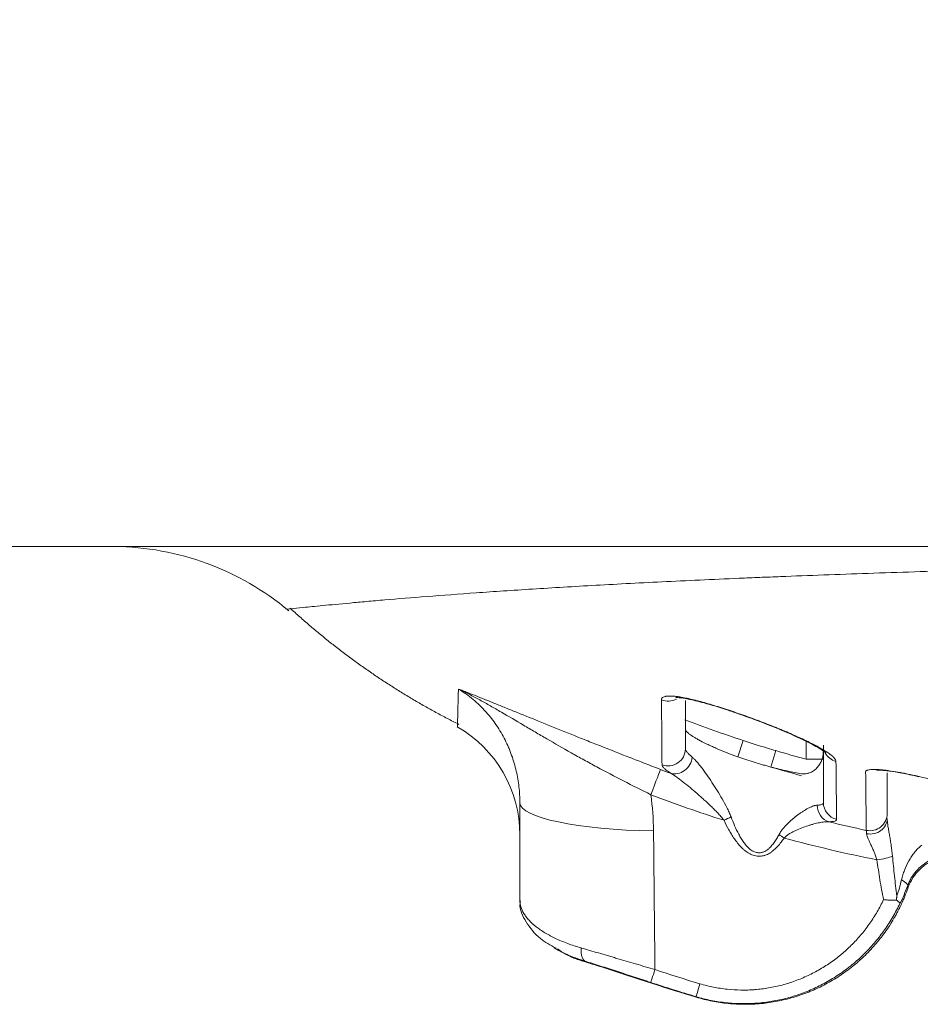
# Model space of a CAD drawing. Units: millimetres. Extents: x 5829 to 6784, y 831 to 1336.
# Drawn here: x 5935 to 5944, y 963 to 973 of the extents above; entities that cross this region are included whole.
import ezdxf

# ---------------------------------------------------------------- set-up
doc = ezdxf.new("R2010")
doc.units = ezdxf.units.MM
doc.layers.get('0').update_dxf_attribs({"color": 6})
doc.layers.add('1', color=7, linetype='Continuous')
doc.layers.add('Dimension', color=4, linetype='Continuous')

# ---------------------------------------------------------------- blocks, each defined once
blk = doc.blocks.new('C5')
at = {"layer": '1', "color": 0, "linetype": 'Continuous', "lineweight": 5}
for p, q in [((5624.4369, 543.7391), (5624.4883, 543.897)), ((5625.0964, 543.7159), (5625.0964, 543.8883)), ((5624.7576, 543.6406), (5624.8045, 543.7987)), ((5625.2625, 543.7159), (5625.0964, 543.7159))]:
    blk.add_line(p, q, dxfattribs=at)
for centre, radius, start, end in [((5618.4074, 543.1067), 2.6579, 50.07823, 89.48118), ((5621.1426, 542.9889), 1.1961, 0.00344, 60.23922)]:
    blk.add_arc(centre, radius, start, end, dxfattribs=at)
for centre, major_axis, ratio, start_param, end_param in [((5623.7674, 544.4381), (-0.1661, 0), 0.981049, 1.174368, 2.07046), ((5623.7674, 543.8159), (-0.1661, 0), 0.99014, 1.205464, 3.141861), ((5625.4286, 543.8512), (-0.1661, 0), 0.984844, 0.467489, 1.296509), ((5623.8502, 543.7345), (-0.0909, -0.139), 0.865985, 0.252846, 2.086238), ((5623.5742, 543.3104), (-0.1191, -0.3101), 0.005568, 1.780617, 3.015788), ((5623.734, 543.2959), (-1.3954, 0), 0.19462, 0, 1.493618), ((5625.3546, 543.2737), (-0.0037, 0.1661), 0.910829, 1.550477, 2.855359), ((5625.4286, 543.2979), (-0.1661, 0), 0.99225, 0, 1.335122), ((5625.711, 543.1923), (-0.1661, 0), 0.993198, 1.358924, 3.141655), ((5624.3171, 543.1605), (-0.1504, -0.0705), 0.150854, 1.420725, 1.881967), ((5625.711, 543.144), (-0.1661, 0), 0.894617, 1.375479, 3.141618), ((5624.8948, 542.9911), (-0.1385, 0.0917), 0.206722, 1.268267, 1.628428), ((5625.7878, 542.7824), (-0.1647, -0.0218), 0.204228, 1.486202, 2.565705), ((5625.9177, 542.5537), (-0.1562, 0.0565), 0.238555, 3.179972, 4.129531), ((5623.6512, 541.7234), (-0.0523, -0.1577), 0.001358, 4.924274, 6.174372), ((5624.0839, 541.5875), (-0.0473, -0.1592), 0.001627, 4.926119, 6.176204)]:
    blk.add_ellipse(centre, major_axis=major_axis, ratio=ratio, start_param=start_param, end_param=end_param, dxfattribs=at)
for points, knots in [([(5642.6958, 546.1111), (5642.6888, 546.1933), (5642.6734, 546.3742), (5642.6496, 546.6539), (5642.6233, 546.9503), (5642.5926, 547.2462), (5642.5541, 547.5413), (5642.5056, 547.8348), (5642.4265, 548.2236), (5642.2991, 548.7032), (5642.1004, 549.2646), (5641.8973, 549.7174), (5641.7121, 550.0684), (5641.562, 550.3253), (5641.4005, 550.5753), (5641.1699, 550.8983), (5640.9163, 551.204), (5640.6393, 551.4883), (5640.4202, 551.6897), (5640.1899, 551.8784), (5639.9493, 552.0537), (5639.7592, 552.1766), (5639.6424, 552.2471), (5639.5997, 552.2723), (5639.5703, 552.2895), (5639.5166, 552.3205), (5639.387, 552.3936), (5639.179, 552.5043), (5638.914, 552.6396), (5638.6488, 552.7745), (5638.2952, 552.9545), (5637.6765, 553.2694), (5636.7923, 553.7188), (5635.3768, 554.4365), (5633.6061, 555.3308), (5631.4789, 556.3994), (5629.3493, 557.4634), (5627.2174, 558.5228), (5625.0834, 559.5782), (5623.3036, 560.4544), (5621.8789, 561.1539), (5620.81, 561.6777), (5619.7399, 562.1991), (5618.6681, 562.7167), (5617.5946, 563.2308), (5616.1613, 563.9121), (5614.7262, 564.5895), (5613.2915, 565.2676), (5612.2159, 565.7772), (5611.4319, 566.1494), (5610.984, 566.3622), (5610.872, 566.4154), (5610.76, 566.4686), (5610.4912, 566.5963), (5609.8865, 566.8836), (5608.9905, 567.309), (5607.5568, 567.9894), (5606.3919, 568.5421), (5605.5518, 568.9407), (5605.4174, 569.0045), (5605.3614, 569.0311), (5605.3054, 569.0577), (5605.0814, 569.164), (5604.6894, 569.35), (5604.2974, 569.5361), (5604.0734, 569.6424), (5604.0174, 569.669), (5603.9614, 569.6956), (5603.827, 569.7594), (5603.3454, 569.9881), (5602.5392, 570.3714), (5601.1067, 571.0544), (5599.3176, 571.9115), (5597.5301, 572.7719), (5596.1011, 573.4622), (5595.0297, 573.9808), (5594.1371, 574.4136), (5593.5123, 574.7165), (5593.1553, 574.8896), (5592.8875, 575.0193), (5592.6197, 575.149), (5592.2625, 575.3219), (5591.957, 575.4696), (5591.7281, 575.5803), (5591.6612, 575.6127), (5591.6096, 575.6377), (5591.5482, 575.6674), (5591.4366, 575.7214), (5591.2581, 575.808), (5591.0127, 575.9271), (5590.7455, 576.0582), (5590.4797, 576.1921), (5590.2157, 576.3293), (5589.9539, 576.4709), (5589.6093, 576.6675), (5589.188, 576.9297), (5588.7043, 577.277), (5588.2493, 577.6615), (5587.8297, 578.0842), (5587.4505, 578.5432), (5587.1701, 578.9521), (5587.0031, 579.2309), (5586.9361, 579.3494), (5586.912, 579.3926), (5586.8955, 579.4224), (5586.8659, 579.4767), (5586.7494, 579.695), (5586.6046, 579.9961), (5586.4486, 580.3595), (5586.3018, 580.7265), (5586.1342, 581.1911), (5585.986, 581.6623), (5585.8986, 581.9673), (5585.8649, 582.0893), (5585.8552, 582.1251), (5585.8477, 582.1527), (5585.8389, 582.1855), (5585.8229, 582.2451), (5585.7855, 582.3885), (5585.7297, 582.6163), (5585.6655, 582.9051), (5585.606, 583.1945), (5585.5619, 583.4242), (5585.5353, 583.5695), (5585.5244, 583.6301), (5585.5136, 583.6908), (5585.4881, 583.8363), (5585.4335, 584.1646), (5585.3689, 584.6043), (5585.3243, 584.9686), (5585.3053, 585.1438), (5585.3014, 585.1807), (5585.2984, 585.2092), (5585.2949, 585.243), (5585.2887, 585.3046), (5585.2697, 585.5016), (5585.2469, 585.7855), (5585.2271, 586.1317), (5585.2108, 586.5277), (5585.201, 586.9241), (5585.1913, 587.3204), (5585.1835, 587.6178), (5585.1755, 587.9151), (5585.1703, 588.1133), (5585.1677, 588.2124)], [0, 0, 0, 0, 0.003261, 0.007185, 0.011109, 0.015034, 0.018958, 0.022882, 0.026806, 0.034654, 0.042503, 0.050351, 0.054275, 0.058199, 0.062124, 0.066048, 0.073896, 0.07782, 0.081744, 0.085669, 0.089593, 0.093517, 0.094621, 0.094989, 0.095479, 0.09597, 0.097441, 0.101365, 0.105289, 0.109214, 0.113138, 0.120986, 0.136683, 0.15238, 0.183773, 0.215166, 0.24656, 0.277953, 0.309346, 0.34074, 0.356436, 0.372133, 0.38783, 0.403526, 0.419223, 0.43492, 0.466313, 0.48201, 0.497706, 0.513403, 0.516346, 0.517327, 0.518308, 0.521251, 0.5291, 0.544796, 0.560493, 0.591886, 0.595811, 0.597282, 0.597773, 0.598263, 0.599735, 0.607583, 0.615431, 0.616903, 0.617394, 0.617884, 0.619356, 0.62328, 0.638976, 0.654673, 0.686066, 0.71746, 0.733157, 0.748853, 0.76455, 0.772398, 0.776322, 0.780247, 0.784171, 0.788095, 0.795943, 0.797599, 0.798151, 0.798886, 0.799867, 0.800848, 0.803792, 0.807716, 0.81164, 0.815564, 0.819488, 0.823412, 0.827337, 0.835185, 0.843033, 0.850882, 0.85873, 0.866578, 0.874427, 0.878351, 0.879454, 0.879822, 0.880313, 0.880803, 0.882275, 0.890123, 0.894047, 0.897972, 0.90582, 0.913668, 0.917592, 0.91842, 0.918696, 0.919064, 0.919555, 0.920045, 0.921517, 0.925441, 0.929365, 0.933289, 0.937213, 0.938685, 0.939175, 0.939666, 0.941137, 0.945062, 0.95291, 0.958796, 0.959624, 0.9599, 0.960268, 0.960758, 0.961249, 0.96272, 0.968607, 0.972531, 0.976455, 0.984303, 0.988227, 0.992152, 0.996076, 1, 1, 1, 1]), ([(5629.9969, 545.7646), (5628.9573, 545.7646), (5627.9177, 545.7646), (5625.8384, 545.7646), (5624.7987, 545.7646), (5622.7194, 545.7646), (5621.6798, 545.7646), (5619.6004, 545.7646), (5618.5608, 545.7646), (5617.5211, 545.7646)], [0, 0, 0, 0, 0.25, 0.25, 0.5, 0.5, 0.75, 0.75, 1, 1, 1, 1]), ([(5630.3049, 545.615), (5629.9223, 545.6088), (5629.1774, 545.5957), (5628.4728, 545.5811), (5627.788, 545.5657), (5627.4556, 545.5576), (5626.8107, 545.5404), (5626.4982, 545.5314), (5625.8932, 545.5125), (5625.6007, 545.5027), (5625.1769, 545.4872), (5625.0381, 545.482), (5624.8678, 545.4753), (5624.8339, 545.4739), (5624.7664, 545.4712), (5624.7328, 545.4699), (5624.6326, 545.4658), (5624.5665, 545.463), (5624.2398, 545.4492), (5623.9902, 545.4379), (5623.5142, 545.4146), (5623.2877, 545.4027), (5622.8578, 545.3787), (5622.6542, 545.3665), (5622.2699, 545.3422), (5622.0891, 545.3301), (5621.75, 545.3062), (5621.5918, 545.2944), (5621.2981, 545.2715), (5621.1627, 545.2604), (5620.9771, 545.2446), (5620.9181, 545.2394), (5620.834, 545.232), (5620.8068, 545.2296), (5620.7538, 545.2248), (5620.7282, 545.2224), (5620.6036, 545.211), (5620.5164, 545.2027), (5620.3664, 545.1882), (5620.3036, 545.182), (5620.2023, 545.1718), (5620.1638, 545.1678), (5620.111, 545.1623), (5620.0967, 545.1608), (5620.0946, 545.1605), (5620.0945, 545.1605), (5620.0944, 545.1605)], [0, 0, 0, 0, 0.058578, 0.117156, 0.117156, 0.175734, 0.175734, 0.234312, 0.234312, 0.29289, 0.29289, 0.322179, 0.322179, 0.329501, 0.329501, 0.336823, 0.336823, 0.351468, 0.351468, 0.410046, 0.410046, 0.468624, 0.468624, 0.527202, 0.527202, 0.585779, 0.585779, 0.644357, 0.644357, 0.702935, 0.702935, 0.732224, 0.732224, 0.746869, 0.746869, 0.761513, 0.761513, 0.820091, 0.820091, 0.878669, 0.878669, 0.937247, 0.937247, 0.995825, 0.995825, 1, 1, 1, 1]), ([(5621.7374, 544.0266), (5621.7374, 544.0265), (5621.7374, 544.0265), (5621.7374, 544.0264), (5621.7376, 544.0342), (5621.7384, 544.0652), (5621.739, 544.0885), (5621.7406, 544.1501), (5621.7416, 544.1884), (5621.7441, 544.2794), (5621.7456, 544.3322), (5621.7473, 544.3918)], [0, 0, 0, 0, 0.006376, 0.006376, 0.254782, 0.254782, 0.503188, 0.503188, 0.751594, 0.751594, 1, 1, 1, 1]), ([(5622.3386, 543.2959), (5622.3386, 543.3474), (5622.3358, 543.3987), (5622.3243, 543.5008), (5622.3156, 543.5516), (5622.2924, 543.6527), (5622.2777, 543.7031), (5622.2553, 543.7658), (5622.2506, 543.7783), (5622.2408, 543.8033), (5622.2357, 543.8157), (5622.2198, 543.8528), (5622.2084, 543.8772), (5622.172, 543.9493), (5622.1446, 543.9961), (5622.0985, 544.0642), (5622.0823, 544.0865), (5622.0566, 544.1195), (5622.0478, 544.1304), (5622.0297, 544.1519), (5622.0204, 544.1626), (5621.9729, 544.2155), (5621.932, 544.2549), (5621.8442, 544.328), (5621.7974, 544.3615), (5621.7473, 544.3918)], [0, 0, 0, 0, 0.125, 0.125, 0.25, 0.25, 0.375, 0.375, 0.40625, 0.40625, 0.4375, 0.4375, 0.5, 0.5, 0.625, 0.625, 0.6875, 0.6875, 0.71875, 0.71875, 0.75, 0.75, 0.875, 0.875, 1, 1, 1, 1]), ([(5623.6007, 543.3743), (5623.5112, 543.4183), (5623.4231, 543.4625), (5623.2498, 543.5516), (5623.1645, 543.5964), (5623.0385, 543.6641), (5622.9969, 543.6868), (5622.9348, 543.7209), (5622.9142, 543.7323), (5622.8734, 543.755), (5622.8531, 543.7663), (5622.7524, 543.8228), (5622.6743, 543.8677), (5622.56, 543.9341), (5622.5223, 543.9562), (5622.4479, 544), (5622.411, 544.0217), (5622.3017, 544.0863), (5622.2305, 544.1285), (5622.1254, 544.1896), (5622.0907, 544.2097), (5622.0215, 544.2489), (5621.9871, 544.2681), (5621.9356, 544.2961), (5621.9185, 544.3053), (5621.8843, 544.3234), (5621.85, 544.3413), (5621.8158, 544.3585), (5621.7901, 544.3712), (5621.7772, 544.3775), (5621.7644, 544.3837), (5621.7558, 544.3878), (5621.7515, 544.3898), (5621.7473, 544.3918)], [0, 0, 0, 0, 0.125, 0.125, 0.25, 0.25, 0.3125, 0.3125, 0.34375, 0.34375, 0.375, 0.375, 0.5, 0.5, 0.5625, 0.5625, 0.625, 0.625, 0.75, 0.75, 0.8125, 0.8125, 0.875, 0.875, 0.90625, 0.90625, 0.9375, 0.96875, 0.96875, 0.984375, 0.992188, 0.992188, 1, 1, 1, 1]), ([(5621.7473, 544.3918), (5621.7613, 544.3863), (5621.7754, 544.3808), (5621.8041, 544.3695), (5621.8187, 544.3637), (5621.8629, 544.3463), (5621.8932, 544.3343), (5621.94, 544.3157), (5621.9558, 544.3094), (5621.9879, 544.2966), (5622.0042, 544.2901), (5622.0537, 544.2703), (5622.0875, 544.2567), (5622.1571, 544.2287), (5622.1927, 544.2143), (5622.2476, 544.1921), (5622.2661, 544.1846), (5622.3037, 544.1694), (5622.3227, 544.1617), (5622.4186, 544.1229), (5622.4984, 544.0906), (5622.664, 544.0236), (5622.7499, 543.989), (5622.8616, 543.9442), (5622.8842, 543.9352), (5622.9297, 543.9169), (5622.9526, 543.9078), (5623.0215, 543.8803), (5623.0678, 543.8619), (5623.2078, 543.8065), (5623.3026, 543.7692), (5623.447, 543.7129), (5623.4956, 543.694), (5623.5935, 543.6561), (5623.6428, 543.6371), (5623.6926, 543.618)], [0, 0, 0, 0, 0.03125, 0.03125, 0.0625, 0.0625, 0.125, 0.125, 0.15625, 0.15625, 0.1875, 0.1875, 0.25, 0.25, 0.3125, 0.3125, 0.34375, 0.34375, 0.375, 0.375, 0.5, 0.5, 0.625, 0.625, 0.65625, 0.65625, 0.6875, 0.6875, 0.75, 0.75, 0.875, 0.875, 0.9375, 0.9375, 1, 1, 1, 1]), ([(5623.7033, 544.2878), (5623.7033, 544.2934), (5623.7061, 544.3033), (5623.7145, 544.3107), (5623.7258, 544.3169), (5623.733, 544.3193), (5623.7437, 544.3216), (5623.746, 544.322), (5623.7506, 544.3227), (5623.7578, 544.3237), (5623.7658, 544.3243), (5623.7827, 544.3249), (5623.8079, 544.3245), (5623.8382, 544.3214), (5623.8587, 544.3187), (5623.8629, 544.3181), (5623.8715, 544.3169), (5623.8844, 544.3149), (5623.8979, 544.3126), (5623.9257, 544.3075), (5623.9646, 544.2996), (5624.0074, 544.2895), (5624.0352, 544.2826), (5624.0409, 544.2811), (5624.0522, 544.2782), (5624.0693, 544.2738), (5624.0868, 544.2691), (5624.1221, 544.2594), (5624.1702, 544.2456), (5624.2205, 544.2303), (5624.259, 544.2183), (5624.272, 544.2142), (5624.298, 544.2058), (5624.311, 544.2016), (5624.3503, 544.1887), (5624.4029, 544.1711), (5624.4561, 544.1526), (5624.4962, 544.1384), (5624.5096, 544.1336), (5624.5298, 544.1264), (5624.5365, 544.1239), (5624.55, 544.119), (5624.5835, 544.1068), (5624.6431, 544.0846), (5624.7213, 544.0546), (5624.7725, 544.0342), (5624.8106, 544.0189), (5624.8233, 544.0138), (5624.8482, 544.0035), (5624.8606, 543.9984), (5624.9215, 543.973), (5624.968, 543.9529), (5625.0341, 543.9232), (5625.0555, 543.9133), (5625.0868, 543.8986), (5625.097, 543.8937), (5625.1169, 543.8841), (5625.1266, 543.8793), (5625.1551, 543.8652), (5625.1912, 543.8467), (5625.2236, 543.8289), (5625.2464, 543.8159), (5625.2574, 543.8094), (5625.2679, 543.8031), (5625.2748, 543.7988), (5625.2781, 543.7968), (5625.2946, 543.7864), (5625.3184, 543.7704), (5625.3373, 543.7557), (5625.3537, 543.7415), (5625.3606, 543.7347), (5625.3691, 543.725), (5625.3716, 543.7219), (5625.3759, 543.7157), (5625.3777, 543.7127), (5625.3821, 543.7041), (5625.3836, 543.6987), (5625.3836, 543.6937)], [0, 0, 0, 0, 0.03125, 0.0625, 0.0625, 0.09375, 0.09375, 0.101563, 0.101563, 0.109375, 0.125, 0.125, 0.15625, 0.1875, 0.1875, 0.195313, 0.195313, 0.203125, 0.21875, 0.21875, 0.25, 0.28125, 0.28125, 0.289063, 0.289063, 0.296875, 0.3125, 0.3125, 0.34375, 0.375, 0.375, 0.390625, 0.390625, 0.40625, 0.40625, 0.4375, 0.46875, 0.46875, 0.484375, 0.484375, 0.492188, 0.492188, 0.5, 0.53125, 0.5625, 0.59375, 0.59375, 0.609375, 0.609375, 0.625, 0.625, 0.6875, 0.6875, 0.71875, 0.71875, 0.734375, 0.734375, 0.75, 0.75, 0.78125, 0.8125, 0.8125, 0.828125, 0.835938, 0.835938, 0.84375, 0.84375, 0.875, 0.90625, 0.90625, 0.9375, 0.9375, 0.953125, 0.953125, 0.96875, 0.96875, 1, 1, 1, 1]), ([(5623.8382, 544.3085), (5623.8382, 544.3085), (5623.8434, 544.3092), (5623.8773, 544.3085), (5623.9637, 544.2957), (5624.1221, 544.2572), (5624.2977, 544.2046), (5624.4151, 544.163), (5624.4518, 544.1496)], [0, 0, 0, 0, 0.060093, 0.174221, 0.351256, 0.58368, 0.872827, 1, 1, 1, 1]), ([(5623.708, 543.6623), (5623.7074, 543.7493), (5623.7066, 543.8455), (5623.705, 544.0546), (5623.7042, 544.1674), (5623.7033, 544.2878)], [0, 0, 0, 0, 0.5, 0.5, 1, 1, 1, 1]), ([(5623.9335, 544.2816), (5623.9335, 544.2194), (5623.9335, 544.1595), (5623.9335, 543.9982), (5623.9335, 543.9025), (5623.9335, 543.8159)], [0, 0, 0, 0, 0.355475, 0.355475, 1, 1, 1, 1]), ([(5624.4518, 544.1496), (5624.5074, 544.1308), (5624.6564, 544.0784), (5624.897, 543.9819), (5625.1171, 543.882), (5625.2421, 543.8119), (5625.2819, 543.7813), (5625.2865, 543.7764), (5625.2865, 543.7764)], [0, 0, 0, 0, 0.14173, 0.387626, 0.635527, 0.836772, 0.954757, 1, 1, 1, 1]), ([(5623.9335, 544.0035), (5623.9335, 543.9981), (5623.9368, 543.9916), (5623.9464, 543.9803), (5623.9504, 543.9763), (5623.9574, 543.9699), (5623.96, 543.9677), (5623.9655, 543.9631), (5623.9684, 543.9608), (5623.9841, 543.9489), (5623.9993, 543.9387), (5624.0261, 543.9223), (5624.0356, 543.9167), (5624.0509, 543.9081), (5624.0562, 543.9052), (5624.067, 543.8993), (5624.0726, 543.8963), (5624.1012, 543.8811), (5624.1261, 543.8688), (5624.1663, 543.8498), (5624.1802, 543.8434), (5624.2017, 543.8338), (5624.209, 543.8305), (5624.2239, 543.824), (5624.2315, 543.8208), (5624.2698, 543.8044), (5624.3335, 543.7784), (5624.4018, 543.7528), (5624.4372, 543.7402)], [0, 0, 0, 0, 0.125, 0.125, 0.1875, 0.1875, 0.21875, 0.21875, 0.25, 0.25, 0.375, 0.375, 0.4375, 0.4375, 0.46875, 0.46875, 0.5, 0.5, 0.625, 0.625, 0.6875, 0.6875, 0.71875, 0.71875, 0.75, 0.75, 0.875, 1, 1, 1, 1]), ([(5624.4883, 543.897), (5624.5145, 543.8885), (5624.5407, 543.8797), (5624.5931, 543.8624), (5624.6194, 543.8539), (5624.6721, 543.8375), (5624.6985, 543.8296), (5624.7515, 543.8142), (5624.778, 543.8066), (5624.8045, 543.7987)], [0, 0, 0, 0, 0.25, 0.25, 0.5, 0.5, 0.75, 0.75, 1, 1, 1, 1]), ([(5625.2625, 543.2979), (5625.2625, 543.3745), (5625.2625, 543.4594), (5625.2625, 543.6443), (5625.2625, 543.7443), (5625.2625, 543.8512)], [0, 0, 0, 0, 0.5, 0.5, 1, 1, 1, 1]), ([(5623.9335, 543.8159), (5623.9335, 543.8114), (5623.935, 543.8062), (5623.9394, 543.7975), (5623.9412, 543.7944), (5623.9455, 543.7881), (5623.948, 543.7848), (5623.9564, 543.7745), (5623.9702, 543.7598), (5623.9891, 543.7432), (5623.9997, 543.7345)], [0, 0, 0, 0, 0.25, 0.25, 0.375, 0.375, 0.5, 0.5, 0.75, 1, 1, 1, 1]), ([(5624.4372, 543.7402), (5624.4437, 543.7379), (5624.4503, 543.7356), (5624.4634, 543.731), (5624.4832, 543.7241), (5624.503, 543.7174), (5624.5428, 543.7041), (5624.5694, 543.6955), (5624.623, 543.6788), (5624.6499, 543.6707), (5624.6838, 543.661), (5624.6906, 543.659), (5624.7041, 543.6552), (5624.7244, 543.6495), (5624.7444, 543.6441), (5624.7576, 543.6406)], [0, 0, 0, 0, 0.0625, 0.0625, 0.125, 0.25, 0.25, 0.5, 0.5, 0.75, 0.75, 0.8125, 0.8125, 0.875, 1, 1, 1, 1]), ([(5625.2625, 543.7992), (5625.2625, 543.7925), (5625.2623, 543.7858), (5625.2613, 543.7725), (5625.2598, 543.7593), (5625.2572, 543.7461), (5625.2542, 543.7331), (5625.2525, 543.7266), (5625.2464, 543.7074), (5625.2413, 543.6949), (5625.2291, 543.6708), (5625.2219, 543.6593), (5625.2094, 543.6428), (5625.2049, 543.6375), (5625.1954, 543.6272), (5625.1903, 543.6222), (5625.174, 543.6081), (5625.1619, 543.5997), (5625.142, 543.5893), (5625.135, 543.5863), (5625.1239, 543.5823), (5625.1202, 543.5811), (5625.1125, 543.579), (5625.1085, 543.5781), (5625.0964, 543.5757), (5625.0881, 543.5748), (5625.071, 543.5743), (5625.0621, 543.5748), (5625.053, 543.5762)], [0, 0, 0, 0, 0.0625, 0.0625, 0.125, 0.1875, 0.1875, 0.25, 0.25, 0.375, 0.375, 0.5, 0.5, 0.5625, 0.5625, 0.625, 0.625, 0.75, 0.75, 0.8125, 0.8125, 0.84375, 0.84375, 0.875, 0.875, 0.9375, 0.9375, 1, 1, 1, 1]), ([(5623.7922, 543.5802), (5623.7786, 543.5891), (5623.7546, 543.6059), (5623.7371, 543.6207), (5623.7264, 543.6311), (5623.7232, 543.6344), (5623.7192, 543.6392), (5623.7179, 543.6408), (5623.7156, 543.6438), (5623.7146, 543.6453), (5623.71, 543.6526), (5623.7081, 543.6578), (5623.708, 543.6623)], [0, 0, 0, 0, 0.25, 0.5, 0.5, 0.625, 0.625, 0.6875, 0.6875, 0.75, 0.75, 1, 1, 1, 1]), ([(5623.9997, 543.7345), (5624.0066, 543.7289), (5624.0137, 543.7223), (5624.0282, 543.7077), (5624.0356, 543.6996), (5624.0508, 543.6822), (5624.0586, 543.6729), (5624.0745, 543.6532), (5624.0826, 543.6429), (5624.1069, 543.6109), (5624.1233, 543.5883), (5624.1562, 543.5414), (5624.1728, 543.517), (5624.1977, 543.4793), (5624.206, 543.4665), (5624.2227, 543.4406), (5624.231, 543.4275), (5624.2556, 543.3879), (5624.2718, 543.361), (5624.3035, 543.3062), (5624.3189, 543.2783), (5624.3407, 543.2351), (5624.3478, 543.2206), (5624.3612, 543.1909), (5624.3676, 543.1758), (5624.3733, 543.1605)], [0, 0, 0, 0, 0.0625, 0.0625, 0.125, 0.125, 0.1875, 0.1875, 0.25, 0.25, 0.375, 0.375, 0.5, 0.5, 0.5625, 0.5625, 0.625, 0.625, 0.75, 0.75, 0.875, 0.875, 0.9375, 0.9375, 1, 1, 1, 1]), ([(5625.3836, 543.6937), (5625.3847, 543.5863), (5625.3858, 543.4858), (5625.3879, 543.2999), (5625.3889, 543.2146), (5625.3898, 543.1376)], [0, 0, 0, 0, 0.5, 0.5, 1, 1, 1, 1]), ([(5624.3052, 543.1275), (5624.2958, 543.1401), (5624.2859, 543.1522), (5624.2654, 543.1758), (5624.2549, 543.1873), (5624.2337, 543.2098), (5624.2229, 543.2209), (5624.2011, 543.2426), (5624.1902, 543.2534), (5624.157, 543.2852), (5624.1347, 543.3059), (5624.1012, 543.3364), (5624.0899, 543.3464), (5624.0675, 543.3664), (5624.0563, 543.3762), (5624.0228, 543.4053), (5624.0006, 543.4242), (5623.9566, 543.4609), (5623.9348, 543.4786), (5623.9025, 543.504), (5623.8918, 543.5123), (5623.8707, 543.5281), (5623.8604, 543.5357), (5623.8401, 543.5501), (5623.8301, 543.5569), (5623.8108, 543.5694), (5623.8013, 543.5752), (5623.7922, 543.5802)], [0, 0, 0, 0, 0.0625, 0.0625, 0.125, 0.125, 0.1875, 0.1875, 0.25, 0.25, 0.375, 0.375, 0.4375, 0.4375, 0.5, 0.5, 0.625, 0.625, 0.75, 0.75, 0.8125, 0.8125, 0.875, 0.875, 0.9375, 0.9375, 1, 1, 1, 1]), ([(5624.7576, 543.6406), (5624.7847, 543.6333), (5624.8113, 543.6266), (5624.8636, 543.6139), (5624.8894, 543.608), (5624.9398, 543.597), (5624.9639, 543.5921), (5625.0101, 543.5833), (5625.0321, 543.5795), (5625.053, 543.5762)], [0, 0, 0, 0, 0.25, 0.25, 0.5, 0.5, 0.75, 0.75, 1, 1, 1, 1]), ([(5625.6693, 543.5922), (5625.6693, 543.5978), (5625.6724, 543.6025), (5625.6805, 543.6074), (5625.6824, 543.6083), (5625.6864, 543.61), (5625.6887, 543.6107), (5625.6959, 543.6129), (5625.7071, 543.6153), (5625.7213, 543.6167), (5625.7331, 543.6173), (5625.7373, 543.6175), (5625.7459, 543.6177), (5625.7505, 543.6177), (5625.7738, 543.6176), (5625.7949, 543.6165), (5625.8302, 543.6134), (5625.8425, 543.6121), (5625.862, 543.6098), (5625.8685, 543.609), (5625.8819, 543.6073), (5625.8887, 543.6064), (5625.923, 543.6016), (5625.9518, 543.5969), (5625.9897, 543.5902), (5625.9974, 543.5888), (5626.0129, 543.5859), (5626.0207, 543.5844), (5626.0442, 543.5799), (5626.0599, 543.5767), (5626.1074, 543.5668), (5626.1394, 543.5597), (5626.1719, 543.552)], [0, 0, 0, 0, 0.125, 0.125, 0.15625, 0.15625, 0.1875, 0.1875, 0.25, 0.3125, 0.3125, 0.34375, 0.34375, 0.375, 0.375, 0.5, 0.5, 0.5625, 0.5625, 0.59375, 0.59375, 0.625, 0.625, 0.75, 0.75, 0.78125, 0.78125, 0.8125, 0.8125, 0.875, 0.875, 1, 1, 1, 1]), ([(5625.6761, 543.031), (5625.6756, 543.069), (5625.675, 543.1094), (5625.674, 543.1945), (5625.6734, 543.2393), (5625.6717, 543.38), (5625.6705, 543.4823), (5625.6693, 543.5922)], [0, 0, 0, 0, 0.25, 0.25, 0.5, 0.5, 1, 1, 1, 1]), ([(5625.7742, 543.6092), (5625.7742, 543.6092), (5625.7808, 543.6101), (5625.8119, 543.6104), (5625.8788, 543.6051), (5625.9884, 543.5888), (5626.0994, 543.567), (5626.1661, 543.5508), (5626.1828, 543.5466)], [0, 0, 0, 0, 0.092481, 0.222995, 0.399115, 0.635298, 0.909352, 1, 1, 1, 1]), ([(5625.8771, 543.585), (5625.8771, 543.5369), (5625.8771, 543.4906), (5625.8771, 543.3529), (5625.8771, 543.2679), (5625.8771, 543.1923)], [0, 0, 0, 0, 0.322249, 0.322249, 1, 1, 1, 1]), ([(5626.1719, 543.552), (5626.3009, 543.5217), (5626.4303, 543.4929), (5626.6897, 543.4384), (5626.8196, 543.4127), (5627.2103, 543.34), (5627.4718, 543.2975), (5627.7342, 543.2604)], [0, 0, 0, 0, 0.25, 0.25, 0.5, 0.5, 1, 1, 1, 1]), ([(5624.8355, 542.9911), (5624.8415, 543.0023), (5624.8481, 543.0129), (5624.8622, 543.0332), (5624.8697, 543.0429), (5624.8853, 543.0614), (5624.8934, 543.0704), (5624.9099, 543.0877), (5624.9184, 543.0961), (5624.9312, 543.1083), (5624.9356, 543.1123), (5624.9442, 543.1202), (5624.9572, 543.1318), (5624.9701, 543.1427), (5624.996, 543.1639), (5625.0131, 543.177), (5625.0384, 543.1952), (5625.0467, 543.2011), (5625.0592, 543.2095), (5625.0633, 543.2122), (5625.0716, 543.2175), (5625.0757, 543.2202), (5625.0959, 543.2328), (5625.1114, 543.2416), (5625.1408, 543.2564), (5625.1547, 543.2624), (5625.1709, 543.2677), (5625.1741, 543.2687), (5625.1804, 543.2704), (5625.1895, 543.2725), (5625.198, 543.2735), (5625.2033, 543.2737)], [0, 0, 0, 0, 0.0625, 0.0625, 0.125, 0.125, 0.1875, 0.1875, 0.25, 0.25, 0.28125, 0.28125, 0.3125, 0.375, 0.375, 0.5, 0.5, 0.5625, 0.5625, 0.59375, 0.59375, 0.625, 0.625, 0.75, 0.75, 0.875, 0.875, 0.90625, 0.90625, 0.9375, 1, 1, 1, 1]), ([(5625.2033, 543.2737), (5625.2082, 543.2738), (5625.2128, 543.2741), (5625.2215, 543.2748), (5625.2255, 543.2753), (5625.2366, 543.2771), (5625.2428, 543.2787), (5625.2526, 543.2827), (5625.26, 543.2876), (5625.2625, 543.2942), (5625.2625, 543.2979)], [0, 0, 0, 0, 0.125, 0.125, 0.25, 0.25, 0.5, 0.5, 0.75, 1, 1, 1, 1]), ([(5624.8839, 542.9572), (5624.8746, 542.9431), (5624.8649, 542.9294), (5624.8444, 542.9026), (5624.8336, 542.8895), (5624.8109, 542.8647), (5624.799, 542.8529), (5624.7798, 542.8365), (5624.7733, 542.8312), (5624.7631, 542.8237), (5624.7596, 542.8212), (5624.7526, 542.8165), (5624.7489, 542.8141), (5624.7307, 542.8031), (5624.7155, 542.7957), (5624.6952, 542.7891), (5624.6911, 542.7878), (5624.6827, 542.7857), (5624.6785, 542.7848), (5624.6659, 542.7825), (5624.6574, 542.7816), (5624.6403, 542.7811), (5624.6317, 542.7814), (5624.6145, 542.7835), (5624.606, 542.7852), (5624.5894, 542.7896), (5624.5813, 542.7924), (5624.5693, 542.7973), (5624.5654, 542.7991), (5624.5576, 542.8029), (5624.5537, 542.8049), (5624.5349, 542.8152), (5624.5207, 542.825), (5624.5006, 542.8412), (5624.4941, 542.8468), (5624.4815, 542.8585), (5624.4754, 542.8645), (5624.4576, 542.8828), (5624.4464, 542.8957), (5624.4251, 542.9222), (5624.415, 542.9359), (5624.3955, 542.9639), (5624.3862, 542.9782), (5624.3683, 543.0072), (5624.3597, 543.0219), (5624.335, 543.0664), (5624.3196, 543.0967), (5624.3052, 543.1275)], [0, 0, 0, 0, 0.0625, 0.0625, 0.125, 0.125, 0.1875, 0.1875, 0.21875, 0.21875, 0.234375, 0.234375, 0.25, 0.25, 0.3125, 0.3125, 0.328125, 0.328125, 0.34375, 0.34375, 0.375, 0.375, 0.40625, 0.40625, 0.4375, 0.4375, 0.46875, 0.46875, 0.484375, 0.484375, 0.5, 0.5, 0.5625, 0.5625, 0.59375, 0.59375, 0.625, 0.625, 0.6875, 0.6875, 0.75, 0.75, 0.8125, 0.8125, 0.875, 0.875, 1, 1, 1, 1]), ([(5624.3733, 543.1605), (5624.384, 543.1319), (5624.3954, 543.1036), (5624.4199, 543.0478), (5624.433, 543.0203), (5624.4547, 542.9798), (5624.4623, 542.9665), (5624.4783, 542.9405), (5624.4867, 542.9278), (5624.5046, 542.9031), (5624.5141, 542.8912), (5624.5296, 542.8741), (5624.535, 542.8686), (5624.5462, 542.858), (5624.552, 542.8529), (5624.564, 542.8435), (5624.5703, 542.839), (5624.5803, 542.833), (5624.5837, 542.8311), (5624.5905, 542.8275), (5624.594, 542.8259), (5624.6046, 542.8215), (5624.6119, 542.8191), (5624.6232, 542.8167), (5624.627, 542.816), (5624.6348, 542.8151), (5624.6463, 542.8145), (5624.6577, 542.8156), (5624.6691, 542.8179), (5624.6728, 542.8189), (5624.6803, 542.8212), (5624.6839, 542.8225), (5624.6945, 542.8269), (5624.7013, 542.8303), (5624.7142, 542.8381), (5624.7205, 542.8425), (5624.7295, 542.8495), (5624.7325, 542.852), (5624.7383, 542.857), (5624.7411, 542.8595), (5624.7493, 542.8673), (5624.7546, 542.8727), (5624.7698, 542.8895), (5624.7792, 542.9013), (5624.7925, 542.9197), (5624.7968, 542.926), (5624.8051, 542.9386), (5624.8091, 542.945), (5624.821, 542.9645), (5624.8284, 542.9777), (5624.8355, 542.9911)], [0, 0, 0, 0, 0.125, 0.125, 0.25, 0.25, 0.3125, 0.3125, 0.375, 0.375, 0.4375, 0.4375, 0.46875, 0.46875, 0.5, 0.5, 0.53125, 0.53125, 0.546875, 0.546875, 0.5625, 0.5625, 0.59375, 0.59375, 0.609375, 0.609375, 0.625, 0.65625, 0.65625, 0.671875, 0.671875, 0.6875, 0.6875, 0.71875, 0.71875, 0.75, 0.75, 0.765625, 0.765625, 0.78125, 0.78125, 0.8125, 0.8125, 0.875, 0.875, 0.90625, 0.90625, 0.9375, 0.9375, 1, 1, 1, 1]), ([(5625.3154, 543.1134), (5625.3088, 543.1139), (5625.3019, 543.114), (5625.2911, 543.1137), (5625.2874, 543.1135), (5625.2799, 543.113), (5625.2761, 543.1127), (5625.2568, 543.1108), (5625.2405, 543.1082), (5625.2065, 543.1015), (5625.1887, 543.0973), (5625.1612, 543.0899), (5625.1519, 543.0872), (5625.1331, 543.0816), (5625.1236, 543.0787), (5625.0949, 543.0693), (5625.0755, 543.0625), (5625.0363, 543.0474), (5625.0164, 543.0393), (5624.9866, 543.0255), (5624.9766, 543.0207), (5624.9569, 543.0105), (5624.9471, 543.0052), (5624.928, 542.9936), (5624.9186, 542.9873), (5624.9049, 542.9769), (5624.9005, 542.9733), (5624.8919, 542.9656), (5624.8878, 542.9615), (5624.8839, 542.9572)], [0, 0, 0, 0, 0.0625, 0.0625, 0.09375, 0.09375, 0.125, 0.125, 0.25, 0.25, 0.375, 0.375, 0.4375, 0.4375, 0.5, 0.5, 0.625, 0.625, 0.75, 0.75, 0.8125, 0.8125, 0.875, 0.875, 0.9375, 0.9375, 0.96875, 0.96875, 1, 1, 1, 1]), ([(5625.3898, 543.1376), (5625.3899, 543.1339), (5625.3868, 543.1273), (5625.3775, 543.1224), (5625.3652, 543.1183), (5625.3574, 543.1167), (5625.3434, 543.115), (5625.3383, 543.1145), (5625.3274, 543.1138), (5625.3216, 543.1135), (5625.3154, 543.1134)], [0, 0, 0, 0, 0.25, 0.5, 0.5, 0.75, 0.75, 0.875, 0.875, 1, 1, 1, 1]), ([(5625.8771, 543.144), (5625.8771, 543.1335), (5625.878, 543.1218), (5625.8808, 543.0968), (5625.8826, 543.0835), (5625.8859, 543.0626), (5625.8871, 543.0554), (5625.8895, 543.0408), (5625.8908, 543.0334), (5625.8947, 543.011), (5625.8975, 542.9958), (5625.903, 542.9646), (5625.9057, 542.9486), (5625.9111, 542.9163), (5625.9137, 542.8999), (5625.921, 542.8504), (5625.9253, 542.8167), (5625.9283, 542.7824)], [0, 0, 0, 0, 0.125, 0.125, 0.25, 0.25, 0.3125, 0.3125, 0.375, 0.375, 0.5, 0.5, 0.625, 0.625, 0.75, 0.75, 1, 1, 1, 1]), ([(5623.6265, 543.0252), (5623.6287, 542.8026), (5623.6309, 542.58), (5623.6354, 542.1351), (5623.6377, 541.9127), (5623.64, 541.6903)], [0, 0, 0, 0, 0.5, 0.5, 1, 1, 1, 1]), ([(5625.6788, 542.9982), (5625.678, 543.0069), (5625.6774, 543.0139), (5625.6765, 543.0249), (5625.6762, 543.0288), (5625.6761, 543.031)], [0, 0, 0, 0, 0.5, 0.5, 1, 1, 1, 1]), ([(5625.7783, 542.747), (5625.7745, 542.7603), (5625.7703, 542.7731), (5625.7613, 542.7981), (5625.7565, 542.8103), (5625.749, 542.8283), (5625.7465, 542.8342), (5625.7414, 542.8459), (5625.7388, 542.8517), (5625.731, 542.8688), (5625.7258, 542.8799), (5625.7157, 542.9014), (5625.7108, 542.9118), (5625.7015, 542.9319), (5625.6971, 542.9416), (5625.6894, 542.96), (5625.6861, 542.9686), (5625.6824, 542.9805), (5625.6813, 542.9844), (5625.6796, 542.9916), (5625.6791, 542.995), (5625.6788, 542.9982)], [0, 0, 0, 0, 0.125, 0.125, 0.25, 0.25, 0.3125, 0.3125, 0.375, 0.375, 0.5, 0.5, 0.625, 0.625, 0.75, 0.75, 0.875, 0.875, 0.9375, 0.9375, 1, 1, 1, 1]), ([(5625.7783, 542.747), (5625.6281, 542.7772), (5625.4785, 542.8098), (5625.1803, 542.8798), (5625.0318, 542.9173), (5624.8839, 542.9572)], [0, 0, 0, 0, 0.5, 0.5, 1, 1, 1, 1]), ([(5626.0149, 542.5537), (5626.0188, 542.5697), (5626.0231, 542.5855), (5626.0304, 542.6091), (5626.0329, 542.6169), (5626.0382, 542.6324), (5626.041, 542.6401), (5626.0556, 542.6783), (5626.0692, 542.7078), (5626.0931, 542.7506), (5626.1016, 542.7646), (5626.1199, 542.792), (5626.1297, 542.8053), (5626.1503, 542.8309), (5626.1611, 542.8432), (5626.1842, 542.8669), (5626.1964, 542.8782), (5626.2094, 542.8889)], [0, 0, 0, 0, 0.125, 0.125, 0.1875, 0.1875, 0.25, 0.25, 0.5, 0.5, 0.625, 0.625, 0.75, 0.75, 0.875, 0.875, 1, 1, 1, 1]), ([(5625.842, 542.3642), (5625.8291, 542.4276), (5625.8175, 542.4912), (5625.7964, 542.6189), (5625.7869, 542.6829), (5625.7783, 542.747)], [0, 0, 0, 0, 0.5, 0.5, 1, 1, 1, 1]), ([(5625.9283, 542.7824), (5625.9339, 542.7185), (5625.9402, 542.6547), (5625.9541, 542.5272), (5625.9617, 542.4635), (5625.9703, 542.3999)], [0, 0, 0, 0, 0.5, 0.5, 1, 1, 1, 1]), ([(5626.2893, 542.744), (5626.2765, 542.737), (5626.2642, 542.7295), (5626.2405, 542.7136), (5626.2291, 542.7053), (5626.2071, 542.6877), (5626.1966, 542.6785), (5626.1814, 542.664), (5626.1764, 542.659), (5626.1668, 542.649), (5626.1621, 542.6439), (5626.1395, 542.6181), (5626.1235, 542.5962), (5626.1026, 542.5612), (5626.0962, 542.5491), (5626.0844, 542.5244), (5626.079, 542.5117), (5626.0743, 542.4986)], [0, 0, 0, 0, 0.125, 0.125, 0.25, 0.25, 0.375, 0.375, 0.4375, 0.4375, 0.5, 0.5, 0.75, 0.75, 0.875, 0.875, 1, 1, 1, 1]), ([(5626.0752, 542.4723), (5626.0804, 542.4875), (5626.0865, 542.5023), (5626.0966, 542.5241), (5626.1002, 542.5312), (5626.1077, 542.5454), (5626.1116, 542.5523), (5626.132, 542.5864), (5626.1509, 542.6118), (5626.1777, 542.6411), (5626.1833, 542.6468), (5626.1947, 542.658), (5626.2005, 542.6635), (5626.2184, 542.6794), (5626.2308, 542.6893), (5626.2693, 542.717), (5626.2968, 542.7328), (5626.3261, 542.7459)], [0, 0, 0, 0, 0.125, 0.125, 0.1875, 0.1875, 0.25, 0.25, 0.5, 0.5, 0.5625, 0.5625, 0.625, 0.625, 0.75, 0.75, 1, 1, 1, 1]), ([(5625.9703, 542.3999), (5625.9788, 542.4246), (5625.9868, 542.4499), (5626.0016, 542.5012), (5626.0085, 542.5273), (5626.0149, 542.5537)], [0, 0, 0, 0, 0.5, 0.5, 1, 1, 1, 1]), ([(5624.0372, 541.4243), (5624.0881, 541.4092), (5624.1394, 541.3967), (5624.2426, 541.3765), (5624.3463, 541.3614), (5624.4512, 541.3561), (5624.5304, 541.3559), (5624.5569, 541.3565), (5624.5967, 541.3583), (5624.6099, 541.3591), (5624.6363, 541.361), (5624.6495, 541.362), (5624.7152, 541.3682), (5624.8193, 541.3831), (5624.9212, 541.4077), (5625.022, 541.4372), (5625.0719, 541.4543), (5625.1336, 541.479), (5625.1458, 541.484), (5625.1702, 541.4944), (5625.2065, 541.5105), (5625.242, 541.5277), (5625.3121, 541.5638), (5625.403, 541.6162), (5625.4886, 541.6771), (5625.5508, 541.7259), (5625.5713, 541.7427), (5625.6014, 541.7688), (5625.6113, 541.7776), (5625.631, 541.7954), (5625.6794, 541.8404), (5625.7611, 541.926), (5625.826, 542.0083), (5625.8871, 542.0937), (5625.9158, 542.1379), (5625.9491, 542.1953), (5625.9556, 542.2069), (5625.9684, 542.2301), (5625.9871, 542.2652), (5626.0046, 542.3009), (5626.0378, 542.373), (5626.0576, 542.4222), (5626.0752, 542.4723)], [0, 0, 0, 0, 0.0625, 0.0625, 0.125, 0.1875, 0.1875, 0.21875, 0.21875, 0.234375, 0.234375, 0.25, 0.25, 0.3125, 0.375, 0.375, 0.4375, 0.4375, 0.453125, 0.453125, 0.46875, 0.5, 0.5, 0.5625, 0.625, 0.625, 0.65625, 0.65625, 0.671875, 0.671875, 0.6875, 0.75, 0.8125, 0.8125, 0.875, 0.875, 0.890625, 0.890625, 0.90625, 0.9375, 0.9375, 1, 1, 1, 1]), ([(5626.0743, 542.4986), (5626.0633, 542.4683), (5626.0516, 542.4388), (5626.0267, 542.3816), (5626.0136, 542.3539), (5625.9999, 542.3273)], [0, 0, 0, 0, 0.5, 0.5, 1, 1, 1, 1]), ([(5622.3451, 542.3538), (5622.343, 542.3447), (5622.3299, 542.275), (5622.3962, 542.1394), (5622.5117, 541.9972), (5622.6306, 541.9238), (5622.6873, 541.8963)], [0, 0, 0, 0, 0.048245, 0.37481, 0.734251, 1, 1, 1, 1]), ([(5622.3386, 542.3633), (5622.3386, 542.3522), (5622.3395, 542.341), (5622.3428, 542.3187), (5622.3453, 542.3075), (5622.3552, 542.2742), (5622.365, 542.2522), (5622.3814, 542.2248), (5622.3849, 542.2193), (5622.3923, 542.2084), (5622.3962, 542.2029), (5622.4085, 542.1866), (5622.4175, 542.1759), (5622.4467, 542.1442), (5622.4692, 542.1236), (5622.52, 542.0834), (5622.5484, 542.0638), (5622.5877, 542.0401), (5622.5958, 542.0354), (5622.6123, 542.026), (5622.6375, 542.0122), (5622.664, 541.9989), (5622.719, 541.9731), (5622.758, 541.9568), (5622.8408, 541.9262), (5622.8846, 541.9118), (5622.931, 541.8986)], [0, 0, 0, 0, 0.0625, 0.0625, 0.125, 0.125, 0.25, 0.25, 0.28125, 0.28125, 0.3125, 0.3125, 0.375, 0.375, 0.5, 0.5, 0.625, 0.625, 0.65625, 0.65625, 0.6875, 0.75, 0.75, 0.875, 0.875, 1, 1, 1, 1]), ([(5625.9999, 542.3273), (5625.9789, 542.2831), (5625.9561, 542.2399), (5625.9192, 542.1766), (5625.9064, 542.1557), (5625.88, 542.1146), (5625.8665, 542.0944), (5625.8245, 542.0348), (5625.7655, 541.958), (5625.7002, 541.8864), (5625.6316, 541.8175), (5625.5958, 541.7844), (5625.5489, 541.7448), (5625.5394, 541.737), (5625.5203, 541.7216), (5625.4914, 541.6988), (5625.4619, 541.677), (5625.4021, 541.6349), (5625.3201, 541.5823), (5625.2336, 541.5371), (5625.167, 541.5059), (5625.1446, 541.496), (5625.099, 541.4771), (5625.0759, 541.4682), (5625.0063, 541.443), (5624.9126, 541.4137), (5624.8169, 541.3931), (5624.7203, 541.3767), (5624.6715, 541.3707), (5624.6099, 541.366), (5624.5975, 541.3651), (5624.5727, 541.3638), (5624.5603, 541.3633), (5624.5231, 541.3621), (5624.4984, 541.3619), (5624.4244, 541.3631), (5624.3262, 541.369), (5624.2291, 541.3838), (5624.1326, 541.4031), (5624.0845, 541.415), (5624.0368, 541.4292)], [0, 0, 0, 0, 0.0625, 0.0625, 0.09375, 0.09375, 0.125, 0.125, 0.1875, 0.25, 0.25, 0.3125, 0.3125, 0.328125, 0.328125, 0.34375, 0.375, 0.375, 0.4375, 0.5, 0.5, 0.53125, 0.53125, 0.5625, 0.5625, 0.625, 0.6875, 0.6875, 0.75, 0.75, 0.765625, 0.765625, 0.78125, 0.78125, 0.8125, 0.8125, 0.875, 0.9375, 0.9375, 1, 1, 1, 1]), ([(5624.0736, 541.5538), (5624.1167, 541.5409), (5624.1601, 541.5302), (5624.2474, 541.5127), (5624.3352, 541.4992), (5624.4239, 541.4938), (5624.4907, 541.4928), (5624.5131, 541.493), (5624.5467, 541.494), (5624.5579, 541.4945), (5624.5803, 541.4957), (5624.6361, 541.4994), (5624.6912, 541.5062), (5624.7785, 541.521), (5624.8648, 541.5398), (5624.9494, 541.5663), (5625.0122, 541.5891), (5625.033, 541.5972), (5625.074, 541.6143), (5625.0943, 541.6233), (5625.1543, 541.6515), (5625.2321, 541.6925), (5625.3059, 541.74), (5625.3597, 541.7781), (5625.3862, 541.7978), (5625.4122, 541.8184), (5625.4293, 541.8323), (5625.4378, 541.8394), (5625.48, 541.8752), (5625.5122, 541.905), (5625.5736, 541.9672), (5625.6322, 542.0317), (5625.6851, 542.101), (5625.7226, 542.1547), (5625.7348, 542.1729), (5625.7584, 542.2099), (5625.7698, 542.2287), (5625.8028, 542.2857), (5625.8232, 542.3245), (5625.842, 542.3642)], [0, 0, 0, 0, 0.0625, 0.0625, 0.125, 0.1875, 0.1875, 0.21875, 0.21875, 0.234375, 0.234375, 0.25, 0.3125, 0.3125, 0.375, 0.4375, 0.4375, 0.46875, 0.46875, 0.5, 0.5, 0.5625, 0.625, 0.625, 0.65625, 0.671875, 0.671875, 0.6875, 0.6875, 0.75, 0.75, 0.8125, 0.875, 0.875, 0.90625, 0.90625, 0.9375, 0.9375, 1, 1, 1, 1]), ([(5625.842, 542.3642), (5625.8447, 542.3639), (5625.8476, 542.3635), (5625.8531, 542.3629), (5625.8615, 542.362), (5625.8753, 542.3607), (5625.8862, 542.3599), (5625.8943, 542.3594), (5625.8971, 542.3593), (5625.9024, 542.359), (5625.9051, 542.3589), (5625.9184, 542.3584), (5625.9286, 542.3583), (5625.9432, 542.3586), (5625.9479, 542.3588), (5625.9571, 542.3592), (5625.9616, 542.3595), (5625.9659, 542.3599)], [0, 0, 0, 0, 0.0625, 0.0625, 0.125, 0.25, 0.375, 0.375, 0.4375, 0.4375, 0.5, 0.5, 0.75, 0.75, 0.875, 0.875, 1, 1, 1, 1]), ([(5625.9659, 542.3599), (5625.9667, 542.3666), (5625.9675, 542.3732), (5625.9686, 542.3832), (5625.969, 542.3866), (5625.9697, 542.3932), (5625.97, 542.3966), (5625.9703, 542.3999)], [0, 0, 0, 0, 0.5, 0.5, 0.75, 0.75, 1, 1, 1, 1]), ([(5625.9659, 542.3599), (5625.9715, 542.3559), (5625.9763, 542.3522), (5625.9848, 542.3454), (5625.9884, 542.3423), (5625.9942, 542.3367), (5625.9964, 542.3343), (5625.9985, 542.3312), (5625.9993, 542.3298), (5625.9997, 542.3287), (5625.9999, 542.3279), (5625.9999, 542.3276), (5625.9999, 542.3273)], [0, 0, 0, 0, 0.25, 0.25, 0.5, 0.5, 0.75, 0.75, 0.875, 0.9375, 0.9375, 1, 1, 1, 1]), ([(5622.6688, 541.8991), (5622.6751, 541.8953), (5622.6817, 541.8915), (5622.6961, 541.8832), (5622.7041, 541.8788), (5622.7135, 541.8738), (5622.7147, 541.8732), (5622.7159, 541.8725)], [0, 0, 0, 0, 0.425707, 0.425707, 0.925956, 0.925956, 1, 1, 1, 1]), ([(5622.7491, 541.8556), (5622.7454, 541.8574), (5622.7418, 541.8592), (5622.7213, 541.8695), (5622.7051, 541.8781), (5622.6886, 541.8875), (5622.6878, 541.888), (5622.687, 541.8884)], [0, 0, 0, 0, 0.169765, 0.169765, 0.958409, 0.958409, 1, 1, 1, 1]), ([(5622.7037, 541.8824), (5622.7196, 541.873), (5622.7361, 541.8638), (5622.789, 541.836), (5622.8274, 541.8184), (5622.8891, 541.7936), (5622.9103, 541.7856), (5622.9432, 541.7741), (5622.9599, 541.7684), (5622.9799, 541.762), (5622.99, 541.7588), (5622.9951, 541.7573), (5622.9973, 541.7566), (5622.9987, 541.7561), (5622.9995, 541.7559), (5623.0002, 541.7557)], [0, 0, 0, 0, 0.192855, 0.192855, 0.596427, 0.596427, 0.798214, 0.798214, 0.899107, 0.949553, 0.974777, 0.987388, 0.993694, 0.993694, 1, 1, 1, 1]), ([(5622.9684, 541.771), (5622.9677, 541.7712), (5622.967, 541.7714), (5622.9657, 541.7718), (5622.9637, 541.7725), (5622.959, 541.7739), (5622.9496, 541.7768), (5622.9311, 541.7827), (5622.8949, 541.7948), (5622.8653, 541.8057), (5622.8119, 541.8266), (5622.7795, 541.8408), (5622.7491, 541.8556)], [0, 0, 0, 0, 0.008257, 0.008257, 0.016514, 0.033027, 0.066055, 0.132109, 0.264219, 0.528437, 0.528437, 1, 1, 1, 1]), ([(5622.9309, 541.8978), (5622.9292, 541.883), (5622.9287, 541.8687), (5622.9303, 541.8418), (5622.9323, 541.8292), (5622.9387, 541.8069), (5622.9431, 541.7971), (5622.954, 541.781), (5622.9604, 541.7748), (5622.9676, 541.7705)], [0, 0, 0, 0, 0.25, 0.25, 0.5, 0.5, 0.75, 0.75, 1, 1, 1, 1]), ([(5622.9309, 541.8978), (5622.984, 541.8826), (5623.0391, 541.8666), (5623.1246, 541.8417), (5623.1536, 541.8332), (5623.1978, 541.8203), (5623.2126, 541.816), (5623.2424, 541.8072), (5623.2573, 541.8029), (5623.3321, 541.7809), (5623.3927, 541.7631), (5623.5153, 541.727), (5623.5773, 541.7088), (5623.64, 541.6903)], [0, 0, 0, 0, 0.25, 0.25, 0.375, 0.375, 0.4375, 0.4375, 0.5, 0.5, 0.75, 0.75, 1, 1, 1, 1]), ([(5623.5992, 541.5667), (5623.5436, 541.5851), (5623.4886, 541.6033), (5623.3797, 541.639), (5623.3258, 541.6566), (5623.2592, 541.6782), (5623.2459, 541.6825), (5623.2194, 541.6911), (5623.2061, 541.6954), (5623.1667, 541.708), (5623.1408, 541.7163), (5623.0645, 541.7405), (5623.0152, 541.7559), (5622.9676, 541.7705)], [0, 0, 0, 0, 0.25, 0.25, 0.5, 0.5, 0.5625, 0.5625, 0.625, 0.625, 0.75, 0.75, 1, 1, 1, 1]), ([(5622.9995, 541.755), (5623.0465, 541.7405), (5623.0949, 541.7253), (5623.1573, 541.7055), (5623.1699, 541.7014), (5623.1952, 541.6934), (5623.208, 541.6893), (5623.2465, 541.6769), (5623.2723, 541.6686), (5623.3501, 541.6435), (5623.4549, 541.6094), (5623.5618, 541.5742), (5623.6159, 541.5564)], [0, 0, 0, 0, 0.25, 0.25, 0.3125, 0.3125, 0.375, 0.375, 0.5, 0.5, 0.75, 1, 1, 1, 1])]:
    blk.add_open_spline(points, degree=3, knots=knots, dxfattribs=at)
for points, degree in [([(5620.1271, 545.1694), (5620.8601, 544.4972), (5621.7513, 544.0516)], 2), ([(5623.928, 544.0943), (5624.1132, 544.0241), (5624.3, 543.9583), (5624.4883, 543.897)], 3), ([(5624.8045, 543.7987), (5624.9014, 543.77), (5624.9987, 543.7424), (5625.0964, 543.7159)], 3), ([(5623.6926, 543.618), (5623.7258, 543.6053), (5623.759, 543.5927), (5623.7922, 543.5802)], 3), ([(5625.0532, 543.5566), (5624.9543, 543.5835), (5624.8557, 543.6114), (5624.7576, 543.6406)], 3), ([(5623.6007, 543.3743), (5623.6167, 543.2587), (5623.6253, 543.1423), (5623.6265, 543.0252)], 3), ([(5624.3052, 543.1275), (5624.068, 543.2031), (5623.8332, 543.2853), (5623.6007, 543.3743)], 3), ([(5622.3386, 542.3633), (5622.3386, 542.674), (5622.3386, 542.9849), (5622.3386, 543.2959)], 3), ([(5625.3154, 543.1134), (5625.4353, 543.0843), (5625.5555, 543.0569), (5625.6761, 543.031)], 3), ([(5626.0752, 542.4723), (5626.0749, 542.4809), (5626.0746, 542.4897), (5626.0743, 542.4986)], 3), ([(5622.7006, 541.8905), (5622.818, 541.7996), (5623.012, 541.754)], 2), ([(5622.9677, 541.7705), (5622.9783, 541.7653), (5622.9889, 541.7601), (5622.9995, 541.755)], 3), ([(5623.64, 541.6903), (5623.7838, 541.6426), (5623.9284, 541.5971), (5624.0736, 541.5538)], 3), ([(5624.0368, 541.4292), (5623.8902, 541.4728), (5623.7444, 541.5186), (5623.5992, 541.5667)], 3), ([(5623.6159, 541.5564), (5623.7556, 541.5103), (5623.8961, 541.4663), (5624.0372, 541.4243)], 3), ([(5624.0372, 541.4243), (5624.0371, 541.4259), (5624.0369, 541.4276), (5624.0368, 541.4292)], 3)]:
    blk.add_open_spline(points, degree=degree, dxfattribs=at)

msp = doc.modelspace()

# ---------------------------------------------------------------- linework, layer by layer
at = {"layer": 'Dimension', "color": 7, "linetype": 'ByBlock', "lineweight": 5}
msp.add_line((5928.4215, 967.696), (5982.0514, 967.696), dxfattribs=at)

# ---------------------------------------------------------------- block references
at = {"color": 7, "linetype": 'ByBlock', "lineweight": 5}
msp.add_blockref('C5', (317.5044, 421.9314), dxfattribs=at)

doc.saveas('drawing.dxf')
